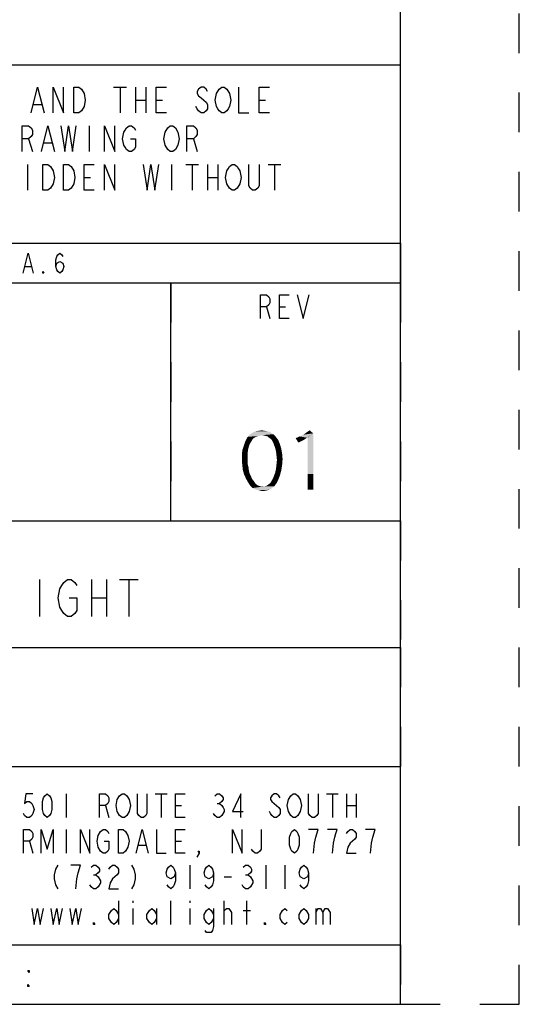
# Model space of a CAD drawing. Units: inches. Extents: x 0 to 17, y 0 to 11.
# Drawn here: x 15.7 to 17, y 0 to 2.5 of the extents above; entities that cross this region are included whole.
import ezdxf

# ---------------------------------------------------------------- set-up
doc = ezdxf.new("R2010")
doc.units = ezdxf.units.IN
doc.header["$LTSCALE"] = 0.935
doc.header["$MEASUREMENT"] = 0
doc.linetypes.add('DOT', pattern=[0.2, 0.1, -0.1])
doc.linetypes.add('HIDDEN', pattern=[0.2, 0.1, -0.1])
doc.layers.get('0').update_dxf_attribs({"linetype": 'CONTINUOUS'})
doc.layers.add('DEFAULT_2', color=8, linetype='HIDDEN')

# ---------------------------------------------------------------- blocks, each defined once
blk = doc.blocks.new('*T7')
at = {"layer": 'DEFAULT_2', "color": 8, "linetype": 'HIDDEN'}
for p, q in [((0, 0), (0.58, 0)), ((0, 0), (0, -0.6)), ((0.58, 0), (0.58, -0.6)), ((0, -0.6), (0.58, -0.6))]:
    blk.add_line(p, q, dxfattribs=at)
blk = doc.blocks.new('*T8')
at = {"layer": 'DEFAULT_2', "color": 8, "linetype": 'HIDDEN'}
for p, q in [((0, 0), (2.8, 0)), ((0, 0), (0, -0.32)), ((2.8, 0), (2.8, -0.32)), ((0, -0.32), (2.8, -0.32))]:
    blk.add_line(p, q, dxfattribs=at)
blk = doc.blocks.new('*T9')
at = {"layer": 'DEFAULT_2', "color": 8, "linetype": 'HIDDEN'}
for p, q in [((0, 0), (2.22, 0)), ((0, 0), (0, -0.6)), ((2.22, 0), (2.22, -0.6)), ((0, -0.6), (2.22, -0.6))]:
    blk.add_line(p, q, dxfattribs=at)
blk = doc.blocks.new('*T10')
at = {"layer": 'DEFAULT_2', "color": 8, "linetype": 'HIDDEN'}
for p, q in [((0, 0), (2.8, 0)), ((0, 0), (0, -0.15)), ((1.2, 0), (1.2, -0.15)), ((2.8, 0), (2.8, -0.15)), ((0, -0.15), (2.8, -0.15))]:
    blk.add_line(p, q, dxfattribs=at)
blk = doc.blocks.new('*T12')
at = {"layer": 'DEFAULT_2', "color": 8, "linetype": 'HIDDEN'}
for p, q in [((0, 0), (2.8, 0)), ((0, 0), (0, -0.3)), ((2.8, 0), (2.8, -0.3)), ((0, -0.3), (2.8, -0.3))]:
    blk.add_line(p, q, dxfattribs=at)
blk = doc.blocks.new('*T14')
at = {"layer": 'DEFAULT_2', "color": 8, "linetype": 'HIDDEN'}
for p, q in [((0, 0), (4.2, 0)), ((0, 0), (0, -0.1)), ((4.2, 0), (4.2, -0.1)), ((0, -0.1), (4.2, -0.1))]:
    blk.add_line(p, q, dxfattribs=at)

msp = doc.modelspace()

# ---------------------------------------------------------------- linework, layer by layer
at = {"color": 7, "linetype": 'Continuous'}
for p, q in [((16.7, 0), (16.7, 10.7)), ((12.5, 2.3702), (16.7, 2.3702)), ((12.5, 1.92), (16.7, 1.92)), ((12.5, 1.82), (16.7, 1.82)), ((16.12, 1.22), (16.12, 1.82)), ((13.9, 1.22), (16.7, 1.22)), ((13.9, 0.9), (16.7, 0.9)), ((13.9, 0.6), (16.7, 0.6)), ((13.9, 0.15), (16.7, 0.15)), ((0.3, 0), (16.7, 0))]:
    msp.add_line(p, q, dxfattribs=at)
at = {"color": 2, "linetype": 'Continuous'}
for p, q in [((15.9758, 2.3138), (16.0083, 2.3138)), ((15.9921, 2.3138), (15.9921, 2.2488)), ((16.0311, 2.3138), (16.0311, 2.2488)), ((16.0571, 2.3138), (16.0571, 2.2488)), ((15.7743, 2.2705), (15.7938, 2.2705)), ((16.0311, 2.2813), (16.0571, 2.2813)), ((16.0831, 2.2813), (16.0993, 2.2813)), ((16.3431, 2.2813), (16.3593, 2.2813)), ((15.9141, 2.2163), (15.9141, 2.1513)), ((15.7613, 2.1838), (15.7711, 2.1513)), ((15.8003, 2.173), (15.8198, 2.173)), ((16.1773, 2.1838), (16.1871, 2.1513)), ((15.7581, 2.1188), (15.7581, 2.0538)), ((16.1221, 2.1188), (16.1221, 2.0538)), ((16.1578, 2.1188), (16.1903, 2.1188)), ((16.1741, 2.1188), (16.1741, 2.0538)), ((16.2131, 2.1188), (16.2131, 2.0538)), ((16.2391, 2.1188), (16.2391, 2.0538)), ((16.3658, 2.1188), (16.3983, 2.1188)), ((16.3821, 2.1188), (16.3821, 2.0538)), ((15.9011, 2.0863), (15.9173, 2.0863)), ((16.2131, 2.0863), (16.2391, 2.0863)), ((15.7525, 1.8617), (15.7675, 1.8617)), ((16.3616, 1.76), (16.3706, 1.73)), ((16.3946, 1.76), (16.4096, 1.76)), ((15.7888, 1.0721), (15.7888, 0.9781)), ((15.9204, 1.0721), (15.9204, 0.9781)), ((15.958, 1.0721), (15.958, 0.9781)), ((15.9909, 1.0721), (16.0379, 1.0721)), ((16.0144, 1.0721), (16.0144, 0.9781)), ((15.9204, 1.0251), (15.958, 1.0251)), ((15.8561, 0.5313), (15.8561, 0.4713)), ((16.0811, 0.5313), (16.1111, 0.5313)), ((16.0961, 0.5313), (16.0961, 0.4713)), ((16.5131, 0.5313), (16.5431, 0.5313)), ((16.5281, 0.5313), (16.5281, 0.4713)), ((16.5641, 0.5313), (16.5641, 0.4713)), ((16.5881, 0.5313), (16.5881, 0.4713)), ((15.9551, 0.5013), (15.9641, 0.4713)), ((16.1321, 0.5013), (16.1471, 0.5013)), ((16.2371, 0.5063), (16.2431, 0.5063)), ((16.5641, 0.5013), (16.5881, 0.5013)), ((15.8561, 0.4413), (15.8561, 0.3813)), ((16.6361, 0.4413), (16.6121, 0.4413)), ((15.7631, 0.4113), (15.7721, 0.3813)), ((16.0391, 0.4013), (16.0571, 0.4013)), ((16.1321, 0.4113), (16.1471, 0.4113)), ((15.8921, 0.3513), (15.8681, 0.3513)), ((16.1681, 0.3513), (16.1681, 0.2913)), ((16.3601, 0.3513), (16.3601, 0.2913)), ((16.4081, 0.3513), (16.4081, 0.2913)), ((15.9251, 0.3263), (15.9311, 0.3263)), ((16.3091, 0.3263), (16.3151, 0.3263)), ((16.2551, 0.3213), (16.2731, 0.3213)), ((15.9881, 0.2613), (15.9881, 0.2013)), ((16.0241, 0.2613), (16.0241, 0.2563)), ((16.1201, 0.2013), (16.1201, 0.2613)), ((16.1681, 0.2613), (16.1681, 0.2563)), ((16.2551, 0.2013), (16.2551, 0.2613)), ((16.3121, 0.2013), (16.3121, 0.2613)), ((16.0241, 0.2413), (16.0241, 0.2013)), ((16.0841, 0.2413), (16.0841, 0.2013)), ((16.1681, 0.2413), (16.1681, 0.2013)), ((16.2551, 0.2363), (16.2611, 0.2413)), ((16.3031, 0.2363), (16.3211, 0.2363)), ((16.4861, 0.2413), (16.4861, 0.2013))]:
    msp.add_line(p, q, dxfattribs=at)
for points in [[(15.7678, 2.2488), (15.7841, 2.3138), (15.8003, 2.2488)], [(15.8231, 2.2488), (15.8231, 2.3138), (15.8491, 2.2488), (15.8491, 2.3138)], [(15.8751, 2.3138), (15.8881, 2.3138), (15.8946, 2.3084), (15.9011, 2.2975)], [(15.8946, 2.2542), (15.8881, 2.2488), (15.8751, 2.2488), (15.8751, 2.3138)], [(16.1091, 2.2488), (16.0831, 2.2488), (16.0831, 2.3138), (16.1091, 2.3138)], [(16.2131, 2.303), (16.2098, 2.3084), (16.2033, 2.3138), (16.1968, 2.3138), (16.1903, 2.3084), (16.1871, 2.303), (16.1871, 2.2975), (16.1903, 2.2921), (16.1968, 2.2867), (16.2033, 2.2813), (16.2098, 2.2759), (16.2131, 2.2705), (16.2131, 2.2596), (16.2098, 2.2542), (16.2033, 2.2488), (16.1968, 2.2488), (16.1903, 2.2542), (16.1871, 2.2596), (16.1838, 2.265)], [(16.2358, 2.2975), (16.2423, 2.3084), (16.2488, 2.3138), (16.2553, 2.3138), (16.2618, 2.3084)], [(16.2911, 2.3138), (16.2911, 2.2488), (16.3171, 2.2488)], [(16.3691, 2.2488), (16.3431, 2.2488), (16.3431, 2.3138), (16.3691, 2.3138)], [(15.9011, 2.2975), (15.9043, 2.2813), (15.9011, 2.265), (15.8946, 2.2542)], [(16.2651, 2.2596), (16.2618, 2.2542), (16.2553, 2.2488), (16.2488, 2.2488), (16.2423, 2.2542), (16.2391, 2.2596), (16.2358, 2.265), (16.2326, 2.2813), (16.2358, 2.2975)], [(16.2618, 2.3084), (16.2683, 2.2975), (16.2716, 2.2813), (16.2683, 2.265), (16.2651, 2.2596)], [(15.7451, 2.1513), (15.7451, 2.2163), (15.7613, 2.2163), (15.7678, 2.2109), (15.7711, 2.2055), (15.7711, 2.1946), (15.7678, 2.1892), (15.7613, 2.1838), (15.7451, 2.1838)], [(15.7938, 2.1513), (15.8101, 2.2163), (15.8263, 2.1513)], [(15.8426, 2.2163), (15.8523, 2.1513), (15.8621, 2.2163), (15.8718, 2.1513), (15.8816, 2.2163)], [(15.9531, 2.1513), (15.9531, 2.2163), (15.9791, 2.1513), (15.9791, 2.2163)], [(16.0181, 2.1838), (16.0311, 2.1838), (16.0311, 2.1621), (16.0278, 2.1567), (16.0213, 2.1513), (16.0148, 2.1513), (16.0083, 2.1567), (16.0051, 2.1621), (16.0018, 2.1675), (15.9986, 2.1838), (16.0018, 2.2), (16.0051, 2.2055), (16.0083, 2.2109), (16.0148, 2.2163), (16.0213, 2.2163), (16.0278, 2.2109), (16.0311, 2.2055)], [(16.1058, 2.1675), (16.1026, 2.1838), (16.1058, 2.2), (16.1123, 2.2109)], [(16.1123, 2.2109), (16.1188, 2.2163), (16.1253, 2.2163), (16.1318, 2.2109), (16.1383, 2.2)], [(16.1611, 2.1513), (16.1611, 2.2163), (16.1773, 2.2163), (16.1838, 2.2109), (16.1871, 2.2055), (16.1871, 2.1946), (16.1838, 2.1892), (16.1773, 2.1838), (16.1611, 2.1838)], [(16.1383, 2.2), (16.1416, 2.1838), (16.1383, 2.1675), (16.1318, 2.1567)], [(16.1318, 2.1567), (16.1253, 2.1513), (16.1188, 2.1513), (16.1123, 2.1567), (16.1058, 2.1675)], [(15.7971, 2.1188), (15.8101, 2.1188), (15.8166, 2.1134)], [(15.8231, 2.07), (15.8166, 2.0592), (15.8101, 2.0538), (15.7971, 2.0538), (15.7971, 2.1188)], [(15.8166, 2.1134), (15.8231, 2.1025), (15.8263, 2.0863), (15.8231, 2.07)], [(15.8491, 2.1188), (15.8621, 2.1188), (15.8686, 2.1134), (15.8751, 2.1025)], [(15.8686, 2.0592), (15.8621, 2.0538), (15.8491, 2.0538), (15.8491, 2.1188)], [(15.9271, 2.0538), (15.9011, 2.0538), (15.9011, 2.1188), (15.9271, 2.1188)], [(15.9531, 2.0538), (15.9531, 2.1188), (15.9791, 2.0538), (15.9791, 2.1188)], [(16.0506, 2.1188), (16.0603, 2.0538), (16.0701, 2.1188), (16.0798, 2.0538), (16.0896, 2.1188)], [(16.2683, 2.0592), (16.2618, 2.07), (16.2586, 2.0863), (16.2618, 2.1025), (16.2651, 2.108), (16.2683, 2.1134), (16.2748, 2.1188), (16.2813, 2.1188), (16.2878, 2.1134), (16.2911, 2.108), (16.2943, 2.1025), (16.2976, 2.0863), (16.2943, 2.07), (16.2878, 2.0592)], [(16.3431, 2.1188), (16.3431, 2.0646), (16.3398, 2.0592), (16.3333, 2.0538), (16.3268, 2.0538), (16.3203, 2.0592), (16.3171, 2.0646), (16.3171, 2.1188)], [(15.8751, 2.1025), (15.8783, 2.0863), (15.8751, 2.07), (15.8686, 2.0592)], [(16.2878, 2.0592), (16.2813, 2.0538), (16.2748, 2.0538), (16.2683, 2.0592)], [(15.7475, 1.845), (15.76, 1.895), (15.7725, 1.845)], [(15.83, 1.8617), (15.8325, 1.87), (15.84, 1.8742), (15.8475, 1.87), (15.85, 1.8617), (15.8475, 1.8533), (15.845, 1.8492), (15.84, 1.845), (15.835, 1.8492), (15.8325, 1.8533), (15.83, 1.8617), (15.83, 1.8783), (15.8325, 1.8867), (15.835, 1.8908), (15.84, 1.895), (15.845, 1.8908), (15.8475, 1.8867)], [(15.8, 1.845), (15.7975, 1.845), (15.7975, 1.8492), (15.8, 1.845)], [(16.3466, 1.73), (16.3466, 1.79), (16.3616, 1.79), (16.3676, 1.785), (16.3706, 1.78), (16.3706, 1.77), (16.3676, 1.765), (16.3616, 1.76), (16.3466, 1.76)], [(16.4186, 1.73), (16.3946, 1.73), (16.3946, 1.79), (16.4186, 1.79)], [(16.4396, 1.79), (16.4546, 1.73), (16.4696, 1.79)], [(15.864, 1.0251), (15.8828, 1.0251), (15.8828, 0.9938), (15.8781, 0.986), (15.8687, 0.9781), (15.8593, 0.9781), (15.8499, 0.986), (15.8452, 0.9938), (15.8405, 1.0016), (15.8358, 1.0251), (15.8405, 1.0486), (15.8452, 1.0565), (15.8499, 1.0643), (15.8593, 1.0721), (15.8687, 1.0721), (15.8781, 1.0643), (15.8828, 1.0565)], [(15.7721, 0.5313), (15.7541, 0.5313), (15.7511, 0.5063), (15.7571, 0.5113), (15.7631, 0.5113), (15.7691, 0.5063), (15.7721, 0.5013), (15.7751, 0.4913), (15.7721, 0.4813), (15.7691, 0.4763), (15.7631, 0.4713), (15.7571, 0.4713), (15.7511, 0.4763), (15.7481, 0.4813)], [(15.8081, 0.4713), (15.8021, 0.4763), (15.7991, 0.4813), (15.7961, 0.4913), (15.7961, 0.5113), (15.7991, 0.5213), (15.8021, 0.5263), (15.8081, 0.5313), (15.8141, 0.5263), (15.8171, 0.5213), (15.8201, 0.5113), (15.8201, 0.4913), (15.8171, 0.4813), (15.8141, 0.4763), (15.8081, 0.4713)], [(15.9401, 0.4713), (15.9401, 0.5313), (15.9551, 0.5313), (15.9611, 0.5263), (15.9641, 0.5213), (15.9641, 0.5113), (15.9611, 0.5063), (15.9551, 0.5013), (15.9401, 0.5013)], [(15.9851, 0.5163), (15.9911, 0.5263), (15.9971, 0.5313), (16.0031, 0.5313), (16.0091, 0.5263)], [(16.0091, 0.5263), (16.0151, 0.5163), (16.0181, 0.5013), (16.0151, 0.4863)], [(16.0601, 0.5313), (16.0601, 0.4813), (16.0571, 0.4763), (16.0511, 0.4713), (16.0451, 0.4713), (16.0391, 0.4763), (16.0361, 0.4813), (16.0361, 0.5313)], [(16.1561, 0.4713), (16.1321, 0.4713), (16.1321, 0.5313), (16.1561, 0.5313)], [(16.2311, 0.5263), (16.2371, 0.5313), (16.2431, 0.5313), (16.2491, 0.5263), (16.2521, 0.5213), (16.2521, 0.5163), (16.2491, 0.5113), (16.2431, 0.5063), (16.2491, 0.5013), (16.2521, 0.4963), (16.2551, 0.4913), (16.2551, 0.4863)], [(16.2971, 0.4713), (16.2971, 0.5313), (16.2761, 0.4863), (16.3031, 0.4863)], [(16.3961, 0.5213), (16.3931, 0.5263), (16.3871, 0.5313), (16.3811, 0.5313), (16.3751, 0.5263), (16.3721, 0.5213), (16.3721, 0.5163), (16.3751, 0.5113), (16.3811, 0.5063), (16.3871, 0.5013), (16.3931, 0.4963), (16.3961, 0.4913), (16.3961, 0.4813), (16.3931, 0.4763), (16.3871, 0.4713), (16.3811, 0.4713), (16.3751, 0.4763), (16.3721, 0.4813), (16.3691, 0.4863)], [(16.4171, 0.4863), (16.4141, 0.5013), (16.4171, 0.5163), (16.4231, 0.5263)], [(16.4231, 0.5263), (16.4291, 0.5313), (16.4351, 0.5313), (16.4411, 0.5263)], [(16.4411, 0.5263), (16.4471, 0.5163), (16.4501, 0.5013), (16.4471, 0.4863)], [(16.4921, 0.5313), (16.4921, 0.4813), (16.4891, 0.4763), (16.4831, 0.4713), (16.4771, 0.4713), (16.4711, 0.4763), (16.4681, 0.4813), (16.4681, 0.5313)], [(15.9911, 0.4763), (15.9851, 0.4863), (15.9821, 0.5013), (15.9851, 0.5163)], [(16.0151, 0.4863), (16.0091, 0.4763), (16.0031, 0.4713), (15.9971, 0.4713), (15.9911, 0.4763)], [(16.2551, 0.4863), (16.2491, 0.4763), (16.2431, 0.4713), (16.2371, 0.4713), (16.2311, 0.4763), (16.2281, 0.4813)], [(16.4471, 0.4863), (16.4411, 0.4763), (16.4351, 0.4713), (16.4291, 0.4713), (16.4231, 0.4763), (16.4171, 0.4863)], [(15.7481, 0.3813), (15.7481, 0.4413), (15.7631, 0.4413), (15.7691, 0.4363), (15.7721, 0.4313), (15.7721, 0.4213), (15.7691, 0.4163), (15.7631, 0.4113), (15.7481, 0.4113)], [(15.7931, 0.3813), (15.7931, 0.4413), (15.8081, 0.3913), (15.8231, 0.4413), (15.8231, 0.3813)], [(15.8921, 0.3813), (15.8921, 0.4413), (15.9161, 0.3813), (15.9161, 0.4413)], [(15.9371, 0.3963), (15.9341, 0.4113), (15.9371, 0.4263), (15.9431, 0.4363)], [(15.9431, 0.4363), (15.9491, 0.4413), (15.9551, 0.4413), (15.9611, 0.4363), (15.9641, 0.4313)], [(15.9881, 0.4413), (16.0001, 0.4413), (16.0061, 0.4363), (16.0121, 0.4263)], [(16.0061, 0.3863), (16.0001, 0.3813), (15.9881, 0.3813), (15.9881, 0.4413)], [(16.0121, 0.4263), (16.0151, 0.4113), (16.0121, 0.3963), (16.0061, 0.3863)], [(16.0331, 0.3813), (16.0481, 0.4413), (16.0631, 0.3813)], [(16.0841, 0.4413), (16.0841, 0.3813), (16.1081, 0.3813)], [(16.1561, 0.3813), (16.1321, 0.3813), (16.1321, 0.4413), (16.1561, 0.4413)], [(16.2761, 0.3813), (16.2761, 0.4413), (16.3001, 0.3813), (16.3001, 0.4413)], [(16.3481, 0.4413), (16.3481, 0.3913), (16.3451, 0.3863), (16.3391, 0.3813), (16.3331, 0.3813), (16.3271, 0.3863), (16.3241, 0.3913)], [(16.4321, 0.3813), (16.4261, 0.3863), (16.4231, 0.3913), (16.4201, 0.4013), (16.4201, 0.4213), (16.4231, 0.4313), (16.4261, 0.4363), (16.4321, 0.4413), (16.4381, 0.4363), (16.4411, 0.4313), (16.4441, 0.4213), (16.4441, 0.4013), (16.4411, 0.3913), (16.4381, 0.3863), (16.4321, 0.3813)], [(16.4861, 0.4213), (16.4921, 0.4413), (16.4681, 0.4413)], [(16.5281, 0.3813), (16.5311, 0.4063), (16.5341, 0.4213), (16.5371, 0.4313), (16.5401, 0.4413), (16.5161, 0.4413)], [(16.5641, 0.4313), (16.5671, 0.4363), (16.5731, 0.4413), (16.5791, 0.4413), (16.5851, 0.4363), (16.5881, 0.4313), (16.5881, 0.4213), (16.5851, 0.4163), (16.5731, 0.4063)], [(16.6241, 0.3813), (16.6271, 0.4063), (16.6301, 0.4213), (16.6361, 0.4413)], [(15.9521, 0.4113), (15.9641, 0.4113), (15.9641, 0.3913), (15.9611, 0.3863), (15.9551, 0.3813), (15.9491, 0.3813), (15.9431, 0.3863), (15.9371, 0.3963)], [(16.4801, 0.3813), (16.4831, 0.4063), (16.4861, 0.4213)], [(16.5731, 0.4063), (16.5671, 0.3963), (16.5641, 0.3813), (16.5881, 0.3813)], [(16.1921, 0.3813), (16.1891, 0.3863), (16.1921, 0.3863), (16.1921, 0.3813), (16.1861, 0.3713)], [(15.8351, 0.3513), (15.8291, 0.3413), (15.8261, 0.3263), (15.8261, 0.3163), (15.8291, 0.3013), (15.8351, 0.2913)], [(15.8801, 0.2913), (15.8831, 0.3163), (15.8861, 0.3313), (15.8921, 0.3513)], [(15.9191, 0.3463), (15.9251, 0.3513), (15.9311, 0.3513), (15.9371, 0.3463), (15.9401, 0.3413), (15.9401, 0.3363), (15.9371, 0.3313), (15.9311, 0.3263), (15.9371, 0.3213)], [(15.9641, 0.3413), (15.9671, 0.3463), (15.9731, 0.3513), (15.9791, 0.3513), (15.9851, 0.3463), (15.9881, 0.3413), (15.9881, 0.3313), (15.9851, 0.3263), (15.9731, 0.3163)], [(16.0211, 0.3513), (16.0271, 0.3413), (16.0301, 0.3263), (16.0301, 0.3163), (16.0271, 0.3013), (16.0211, 0.2913)], [(16.1321, 0.3313), (16.1291, 0.3213), (16.1201, 0.3163), (16.1111, 0.3213), (16.1081, 0.3313), (16.1111, 0.3413), (16.1141, 0.3463), (16.1201, 0.3513), (16.1261, 0.3463), (16.1291, 0.3413), (16.1321, 0.3313), (16.1321, 0.3113), (16.1291, 0.3013), (16.1261, 0.2963), (16.1201, 0.2913), (16.1141, 0.2963), (16.1111, 0.3013)], [(16.2281, 0.3313), (16.2251, 0.3213), (16.2161, 0.3163), (16.2071, 0.3213), (16.2041, 0.3313), (16.2071, 0.3413), (16.2101, 0.3463), (16.2161, 0.3513), (16.2221, 0.3463), (16.2251, 0.3413), (16.2281, 0.3313), (16.2281, 0.3113), (16.2251, 0.3013), (16.2221, 0.2963), (16.2161, 0.2913), (16.2101, 0.2963), (16.2071, 0.3013)], [(16.3031, 0.3463), (16.3091, 0.3513), (16.3151, 0.3513), (16.3211, 0.3463), (16.3241, 0.3413), (16.3241, 0.3363), (16.3211, 0.3313), (16.3151, 0.3263), (16.3211, 0.3213), (16.3271, 0.3113)], [(16.4681, 0.3313), (16.4651, 0.3213), (16.4561, 0.3163), (16.4471, 0.3213), (16.4441, 0.3313), (16.4471, 0.3413), (16.4501, 0.3463), (16.4561, 0.3513), (16.4621, 0.3463), (16.4651, 0.3413), (16.4681, 0.3313), (16.4681, 0.3113), (16.4651, 0.3013), (16.4621, 0.2963), (16.4561, 0.2913), (16.4501, 0.2963), (16.4471, 0.3013)], [(15.9431, 0.3063), (15.9371, 0.2963), (15.9311, 0.2913), (15.9251, 0.2913), (15.9191, 0.2963), (15.9161, 0.3013)], [(15.9371, 0.3213), (15.9431, 0.3113), (15.9431, 0.3063)], [(15.9731, 0.3163), (15.9671, 0.3063), (15.9641, 0.2913), (15.9881, 0.2913)], [(16.3211, 0.2963), (16.3151, 0.2913), (16.3091, 0.2913), (16.3031, 0.2963), (16.3001, 0.3013)], [(16.3271, 0.3113), (16.3271, 0.3063), (16.3211, 0.2963)], [(15.7691, 0.2413), (15.7751, 0.2013), (15.7841, 0.2413), (15.7901, 0.2013), (15.7991, 0.2413)], [(15.8171, 0.2413), (15.8231, 0.2013), (15.8321, 0.2413), (15.8381, 0.2013), (15.8471, 0.2413)], [(15.8651, 0.2413), (15.8711, 0.2013), (15.8801, 0.2413), (15.8861, 0.2013), (15.8951, 0.2413)], [(15.9881, 0.2163), (15.9821, 0.2063), (15.9761, 0.2013), (15.9701, 0.2063), (15.9641, 0.2163), (15.9641, 0.2263), (15.9701, 0.2363), (15.9761, 0.2413), (15.9821, 0.2363), (15.9881, 0.2263)], [(16.0841, 0.2163), (16.0781, 0.2063), (16.0721, 0.2013), (16.0661, 0.2063), (16.0601, 0.2163), (16.0601, 0.2263), (16.0661, 0.2363), (16.0721, 0.2413), (16.0781, 0.2363), (16.0841, 0.2263)], [(16.2281, 0.2163), (16.2221, 0.2063), (16.2161, 0.2013), (16.2101, 0.2063), (16.2041, 0.2163), (16.2041, 0.2263), (16.2101, 0.2363), (16.2161, 0.2413), (16.2221, 0.2363), (16.2281, 0.2263)], [(16.2281, 0.2413), (16.2281, 0.1963), (16.2251, 0.1863), (16.2221, 0.1813), (16.2101, 0.1813), (16.2071, 0.1863)], [(16.2611, 0.2413), (16.2671, 0.2413), (16.2731, 0.2313), (16.2731, 0.2013)], [(16.4141, 0.2063), (16.4081, 0.2013), (16.4021, 0.2063), (16.3961, 0.2163), (16.3961, 0.2263), (16.4021, 0.2363), (16.4081, 0.2413), (16.4141, 0.2363)], [(16.4681, 0.2163), (16.4621, 0.2063), (16.4561, 0.2013), (16.4501, 0.2063), (16.4441, 0.2163), (16.4441, 0.2263), (16.4501, 0.2363), (16.4561, 0.2413), (16.4621, 0.2363), (16.4681, 0.2263), (16.4681, 0.2163)], [(16.4861, 0.2313), (16.4921, 0.2413), (16.4981, 0.2413), (16.5041, 0.2313), (16.5041, 0.2013)], [(16.5041, 0.2313), (16.5101, 0.2413), (16.5161, 0.2413), (16.5221, 0.2313), (16.5221, 0.2013)], [(15.9281, 0.2013), (15.9251, 0.2013), (15.9251, 0.2063), (15.9281, 0.2013)], [(16.3601, 0.2013), (16.3571, 0.2013), (16.3571, 0.2063), (16.3601, 0.2013)], [(15.7625, 0.085), (15.7625, 0.08), (15.7595, 0.085), (15.7625, 0.085)], [(15.7625, 0.045), (15.7595, 0.045), (15.7595, 0.05), (15.7625, 0.045)]]:
    msp.add_lwpolyline(points, dxfattribs=at)
for points in [[(16.3737, 1.4415), (16.3241, 1.4404), (16.3296, 1.4437)], [(16.3241, 1.4404), (16.3737, 1.4415), (16.3792, 1.4382)], [(16.3627, 1.4459), (16.3693, 1.4448), (16.3296, 1.4437)], [(16.3627, 1.4459), (16.3296, 1.4437), (16.3351, 1.4459)], [(16.3296, 1.4437), (16.3693, 1.4448), (16.3737, 1.4415)], [(16.3561, 1.447), (16.3351, 1.4459), (16.3428, 1.447)], [(16.3351, 1.4459), (16.3561, 1.447), (16.3627, 1.4459)], [(16.3428, 1.447), (16.3495, 1.4481), (16.3561, 1.447)], [(16.4796, 1.4404), (16.4553, 1.4371), (16.4642, 1.4437)], [(16.4642, 1.4437), (16.4708, 1.4481), (16.4796, 1.4404)], [(16.3208, 1.4161), (16.3042, 1.4084), (16.3075, 1.4183)], [(16.3042, 1.4084), (16.3208, 1.4161), (16.3175, 1.4084)], [(16.3263, 1.425), (16.3241, 1.4206), (16.3075, 1.4183)], [(16.3263, 1.425), (16.3075, 1.4183), (16.3108, 1.425)], [(16.3075, 1.4183), (16.3241, 1.4206), (16.3208, 1.4161)], [(16.3329, 1.4305), (16.3108, 1.425), (16.3142, 1.4316)], [(16.3329, 1.4305), (16.3296, 1.4283), (16.3108, 1.425)], [(16.3108, 1.425), (16.3296, 1.4283), (16.3263, 1.425)], [(16.3506, 1.436), (16.3461, 1.4349), (16.3142, 1.4316)], [(16.3506, 1.436), (16.3142, 1.4316), (16.3186, 1.436)], [(16.3461, 1.4349), (16.3406, 1.4338), (16.3142, 1.4316)], [(16.3406, 1.4338), (16.3373, 1.4327), (16.3142, 1.4316)], [(16.3142, 1.4316), (16.3373, 1.4327), (16.3329, 1.4305)], [(16.3792, 1.4382), (16.3186, 1.436), (16.3241, 1.4404)], [(16.3506, 1.436), (16.3186, 1.436), (16.3792, 1.4382)], [(16.3561, 1.4349), (16.3506, 1.436), (16.3792, 1.4382)], [(16.3605, 1.4338), (16.3561, 1.4349), (16.3792, 1.4382)], [(16.3605, 1.4338), (16.3792, 1.4382), (16.3836, 1.4338)], [(16.3836, 1.4338), (16.3649, 1.4327), (16.3605, 1.4338)], [(16.3682, 1.4294), (16.3649, 1.4327), (16.3836, 1.4338)], [(16.3682, 1.4294), (16.3836, 1.4338), (16.387, 1.4294)], [(16.387, 1.4294), (16.3726, 1.4261), (16.3682, 1.4294)], [(16.3726, 1.4261), (16.387, 1.4294), (16.3914, 1.4239)], [(16.3914, 1.4239), (16.3759, 1.4228), (16.3726, 1.4261)], [(16.3781, 1.4183), (16.3759, 1.4228), (16.3914, 1.4239)], [(16.3803, 1.4128), (16.3781, 1.4183), (16.3914, 1.4239)], [(16.3803, 1.4128), (16.3914, 1.4239), (16.3958, 1.4128)], [(16.4642, 1.4294), (16.4355, 1.4283), (16.4454, 1.4327)], [(16.4355, 1.4283), (16.4642, 1.4294), (16.4542, 1.4228)], [(16.4542, 1.4228), (16.4421, 1.4172), (16.4355, 1.4283)], [(16.4454, 1.4327), (16.4553, 1.4371), (16.4796, 1.4404)], [(16.4642, 1.4294), (16.4454, 1.4327), (16.4796, 1.4404)], [(16.4653, 1.4294), (16.4642, 1.4294), (16.4796, 1.4404)], [(16.4653, 1.3378), (16.4653, 1.4294), (16.4796, 1.4404)], [(16.4653, 1.3378), (16.4796, 1.4404), (16.4796, 1.3378)], [(16.3142, 1.3897), (16.2998, 1.3875), (16.3009, 1.3985)], [(16.3175, 1.4084), (16.3153, 1.3996), (16.3009, 1.3985)], [(16.3175, 1.4084), (16.3009, 1.3985), (16.3042, 1.4084)], [(16.3009, 1.3985), (16.3153, 1.3996), (16.3142, 1.3897)], [(16.3958, 1.4128), (16.3836, 1.404), (16.3803, 1.4128)], [(16.3836, 1.404), (16.3958, 1.4128), (16.3991, 1.4018)], [(16.3991, 1.4018), (16.3858, 1.3952), (16.3836, 1.404)], [(16.3858, 1.3952), (16.3991, 1.4018), (16.4013, 1.3886)], [(16.4013, 1.3886), (16.387, 1.3842), (16.3858, 1.3952)], [(16.2998, 1.3875), (16.3142, 1.3897), (16.3142, 1.3797)], [(16.3142, 1.3797), (16.2998, 1.3764), (16.2998, 1.3875)], [(16.2998, 1.3764), (16.3142, 1.3797), (16.3142, 1.372)], [(16.3142, 1.372), (16.2998, 1.3687), (16.2998, 1.3764)], [(16.2998, 1.3687), (16.3142, 1.372), (16.3142, 1.3632)], [(16.3142, 1.3632), (16.3009, 1.3588), (16.2998, 1.3687)], [(16.387, 1.3842), (16.4013, 1.3886), (16.4024, 1.3753)], [(16.4024, 1.3753), (16.3881, 1.3731), (16.387, 1.3842)], [(16.387, 1.3621), (16.3881, 1.3731), (16.4024, 1.3753)], [(16.387, 1.3621), (16.4024, 1.3753), (16.4013, 1.361)], [(16.3009, 1.3588), (16.3142, 1.3632), (16.3164, 1.3544)], [(16.3164, 1.3544), (16.302, 1.3478), (16.3009, 1.3588)], [(16.302, 1.3478), (16.3164, 1.3544), (16.3175, 1.3456)], [(16.3175, 1.3456), (16.3053, 1.3367), (16.302, 1.3478)], [(16.3175, 1.3456), (16.3197, 1.3378), (16.3053, 1.3367)], [(16.3991, 1.3467), (16.3836, 1.3411), (16.3858, 1.3511)], [(16.3836, 1.3411), (16.3991, 1.3467), (16.3958, 1.3345)], [(16.4013, 1.361), (16.3858, 1.3511), (16.387, 1.3621)], [(16.3858, 1.3511), (16.4013, 1.361), (16.3991, 1.3467)], [(16.3053, 1.3367), (16.3197, 1.3378), (16.323, 1.3312)], [(16.323, 1.3312), (16.3097, 1.3268), (16.3053, 1.3367)], [(16.3097, 1.3268), (16.323, 1.3312), (16.3252, 1.3257)], [(16.3252, 1.3257), (16.3153, 1.3169), (16.3097, 1.3268)], [(16.3252, 1.3257), (16.3296, 1.3202), (16.3153, 1.3169)], [(16.3153, 1.3169), (16.3296, 1.3202), (16.334, 1.3136)], [(16.334, 1.3136), (16.3186, 1.3114), (16.3153, 1.3169)], [(16.387, 1.3147), (16.3693, 1.3136), (16.3726, 1.3169)], [(16.3726, 1.3169), (16.3748, 1.3213), (16.3914, 1.3235)], [(16.3726, 1.3169), (16.3914, 1.3235), (16.387, 1.3147)], [(16.3914, 1.3235), (16.3748, 1.3213), (16.3781, 1.3268)], [(16.3781, 1.3268), (16.3803, 1.3323), (16.3958, 1.3345)], [(16.3781, 1.3268), (16.3958, 1.3345), (16.3914, 1.3235)], [(16.3958, 1.3345), (16.3803, 1.3323), (16.3836, 1.3411)], [(16.4796, 1.3378), (16.4796, 1.3202), (16.4653, 1.3081)], [(16.4796, 1.3378), (16.4653, 1.3081), (16.4653, 1.3378)], [(16.4653, 1.3081), (16.4796, 1.3202), (16.4796, 1.3047)], [(16.3186, 1.3114), (16.334, 1.3136), (16.3395, 1.3092)], [(16.3395, 1.3092), (16.3219, 1.3069), (16.3186, 1.3114)], [(16.3219, 1.3069), (16.3395, 1.3092), (16.3461, 1.3069)], [(16.3461, 1.3069), (16.3263, 1.3025), (16.3219, 1.3069)], [(16.3572, 1.3069), (16.3814, 1.3069), (16.3263, 1.3025)], [(16.3528, 1.3069), (16.3572, 1.3069), (16.3263, 1.3025)], [(16.3461, 1.3069), (16.3528, 1.3069), (16.3263, 1.3025)], [(16.3263, 1.3025), (16.3814, 1.3069), (16.3748, 1.3014)], [(16.3748, 1.3014), (16.3307, 1.3003), (16.3263, 1.3025)], [(16.3362, 1.2981), (16.3307, 1.3003), (16.3748, 1.3014)], [(16.3362, 1.2981), (16.3748, 1.3014), (16.3682, 1.2981)], [(16.3682, 1.2981), (16.3406, 1.297), (16.3362, 1.2981)], [(16.3461, 1.2959), (16.3406, 1.297), (16.3682, 1.2981)], [(16.3461, 1.2959), (16.3682, 1.2981), (16.3605, 1.2959)], [(16.3605, 1.2959), (16.3517, 1.2948), (16.3461, 1.2959)], [(16.3814, 1.3069), (16.3572, 1.3069), (16.3616, 1.3081)], [(16.3616, 1.3081), (16.3649, 1.3103), (16.387, 1.3147)], [(16.3616, 1.3081), (16.387, 1.3147), (16.3814, 1.3069)], [(16.3649, 1.3103), (16.3693, 1.3136), (16.387, 1.3147)], [(16.4796, 1.3047), (16.4653, 1.2981), (16.4653, 1.3081)], [(16.4653, 1.2981), (16.4796, 1.3047), (16.4796, 1.2981)]]:
    msp.add_solid(points, dxfattribs=at)
at = {"layer": 'DEFAULT_2', "color": 8, "linetype": 'DOT'}
for p, q in [((17, 0), (17, 11)), ((16.7, 0), (17, 0))]:
    msp.add_line(p, q, dxfattribs=at)

# ---------------------------------------------------------------- block references
for name, p in [('*T14', (12.5, 1.92)), ('*T9', (13.9, 1.82)), ('*T7', (16.12, 1.82)), ('*T8', (13.9, 1.22)), ('*T12', (13.9, 0.9)), ('*T10', (13.9, 0.15))]:
    msp.add_blockref(name, p)

doc.saveas('drawing.dxf')
